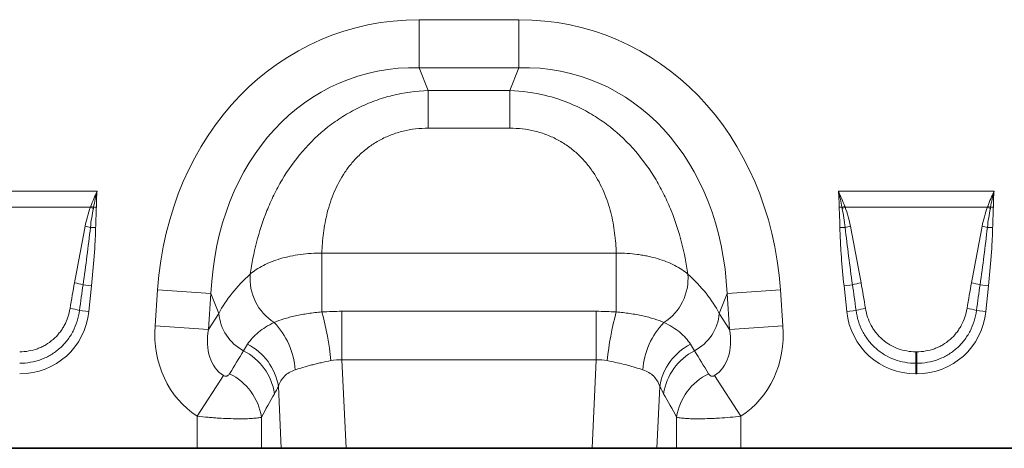
# Model space of a CAD drawing. Units: millimetres. Extents: x 15 to 416, y 5 to 292.
# Drawn here: x 178 to 213, y 153 to 169 of the extents above; entities that cross this region are included whole.
import ezdxf

# ---------------------------------------------------------------- set-up
doc = ezdxf.new("R2010")
doc.units = ezdxf.units.MM

msp = doc.modelspace()

# ---------------------------------------------------------------- linework, layer by layer
at = {"color": 8, "linetype": 'Continuous', "lineweight": 18}
for p, q in [((192.24173279, 168.5223498), (195.84110597, 168.5223498)), ((192.24173279, 166.79029899), (192.24173279, 168.5223498)), ((195.84110597, 166.79029899), (195.84110597, 168.5223498)), ((195.84110597, 166.79029899), (192.24173279, 166.79029899)), ((192.24173279, 166.79029899), (192.56740821, 165.96644684)), ((195.51543054, 165.96644684), (195.84110597, 166.79029899)), ((192.56740821, 165.96644684), (195.51543054, 165.96644684)), ((192.56740821, 164.60574742), (192.56740821, 165.96644684)), ((195.51543054, 164.60574742), (195.51543054, 165.96644684)), ((195.51543054, 164.60574742), (192.56740821, 164.60574742)), ((174.98580509, 162.32590695), (180.60503367, 162.32590695)), ((207.38580509, 162.32590695), (213.00503367, 162.32590695)), ((180.36343287, 161.75071918), (175.22740588, 161.75071918)), ((180.57928792, 161.74882113), (180.47846564, 161.75013113)), ((207.51237312, 161.75013113), (207.41155084, 161.74882113)), ((212.76343287, 161.75071918), (207.62740588, 161.75071918)), ((212.97928792, 161.74882113), (212.87846564, 161.75013113)), ((180.36431438, 161.02155699), (180.55393596, 161.01778333)), ((207.62652438, 161.02155699), (207.43690279, 161.01778333)), ((212.76431438, 161.02155699), (212.95393596, 161.01778333)), ((188.72532335, 160.09274222), (199.3575154, 160.09274222)), ((188.72532335, 157.97073617), (188.72532335, 160.09274222)), ((199.3575154, 157.97073617), (199.3575154, 160.09274222)), ((180.09839102, 158.95120314), (180.4058205, 158.918891)), ((180.4058205, 158.918891), (180.30814935, 157.98961209)), ((182.70252134, 157.47375425), (182.79304312, 158.76827598)), ((184.72018888, 158.63351682), (182.79304312, 158.76827598)), ((184.72018888, 158.63351682), (184.6296671, 157.33899509)), ((185.00328, 157.91738901), (184.72018888, 158.63351682)), ((203.36264987, 158.63351682), (203.07955875, 157.91738901)), ((203.36264987, 158.63351682), (205.28979563, 158.76827598)), ((203.45317165, 157.33899509), (203.36264987, 158.63351682)), ((205.28979563, 158.76827598), (205.38031741, 157.47375425)), ((207.89244774, 158.95120314), (207.58501825, 158.918891)), ((207.6826894, 157.98961209), (207.58501825, 158.918891)), ((212.49839102, 158.95120314), (212.8058205, 158.918891)), ((212.8058205, 158.918891), (212.70814935, 157.98961209)), ((179.96922232, 158.02523475), (180.30814935, 157.98961209)), ((184.6296671, 157.33899509), (185.00328, 157.91738901)), ((189.44601837, 156.24483726), (189.44601837, 157.9935653)), ((189.44601837, 157.9935653), (198.63682038, 157.9935653)), ((198.63682038, 156.24483726), (198.63682038, 157.9935653)), ((203.07955875, 157.91738901), (203.45317165, 157.33899509)), ((208.02161644, 158.02523475), (207.6826894, 157.98961209)), ((212.36922232, 158.02523475), (212.70814935, 157.98961209)), ((184.6296671, 157.33899509), (182.70252134, 157.47375425)), ((203.45317165, 157.33899509), (205.38031741, 157.47375425)), ((210.1803388, 156.53283901), (210.21049995, 156.53283901)), ((210.1803388, 156.53283901), (210.1803388, 156.11760582)), ((210.21049995, 156.53283901), (210.21049995, 156.11760582)), ((189.44601837, 156.24483726), (189.59707487, 153.04764926)), ((198.63682038, 156.24483726), (189.44601837, 156.24483726)), ((198.48576389, 153.04764926), (198.63682038, 156.24483726)), ((210.1803388, 156.11760582), (210.1803388, 155.74071847)), ((210.21049995, 156.11760582), (210.1803388, 156.11760582)), ((210.21049995, 156.11760582), (210.21049995, 155.74071847)), ((185.16944935, 155.67404779), (184.22409409, 154.20298968)), ((202.9133894, 155.67404779), (203.85874467, 154.20298968)), ((210.21049995, 155.74071847), (210.1803388, 155.74071847)), ((187.25916257, 153.04764926), (187.15352008, 155.28362647)), ((200.92931867, 155.28362647), (200.82367619, 153.04764926)), ((184.22409409, 153.04764926), (184.22409409, 154.20298968)), ((186.54231607, 154.17236203), (186.54231607, 153.04764926)), ((201.54052269, 153.04764926), (201.54052269, 154.17236203)), ((203.85874467, 154.20298968), (203.85874467, 153.04764926))]:
    msp.add_line(p, q, dxfattribs=at)
at = {"color": 7, "linetype": 'Continuous', "lineweight": 35}
for p, q in [((171.45874467, 153.04764926), (184.22409409, 153.04764926)), ((186.54231607, 153.04764926), (184.22409409, 153.04764926)), ((187.25916257, 153.04764926), (186.54231607, 153.04764926)), ((189.59707487, 153.04764926), (187.25916257, 153.04764926)), ((189.59707487, 153.04764926), (198.48576389, 153.04764926)), ((200.82367619, 153.04764926), (198.48576389, 153.04764926)), ((201.54052269, 153.04764926), (200.82367619, 153.04764926)), ((203.85874467, 153.04764926), (201.54052269, 153.04764926)), ((203.85874467, 153.04764926), (216.62409409, 153.04764926))]:
    msp.add_line(p, q, dxfattribs=at)
at = {"color": 8, "linetype": 'Continuous', "lineweight": 18}
for centre, radius, start, end in [((178.87956207, 157.67831908), 4.3343183, 68.458958988, 69.979648135), ((178.8248384, 157.42522691), 4.63025697, 69.075644044, 70.405543115), ((209.16600035, 157.42522691), 4.63025697, 109.594456885, 110.924355956), ((209.11127669, 157.67831908), 4.3343183, 110.020351865, 111.541041012), ((211.27956207, 157.67831908), 4.3343183, 68.458958988, 69.979648135), ((211.2248384, 157.42522691), 4.63025697, 69.075644044, 70.405543115), ((179.4360364, 157.29035686), 3.8449388, 76.029130384, 78.923973869), ((208.55480236, 157.29035686), 3.8449388, 101.076026131, 103.970869617), ((211.8360364, 157.29035686), 3.8449388, 76.029130384, 78.923973869), ((188.01197903, 159.17744743), 1.88161119, 175.235427536, 237.504522217), ((200.07085973, 159.17744743), 1.88161119, 302.495477783, 4.764572464), ((179.27782632, 156.08510043), 2.98125329, 74.023592091, 80.08885971), ((208.71301244, 156.08510043), 2.98125329, 99.911140291, 105.976407909), ((211.67782632, 156.08510043), 2.98125329, 74.023592091, 80.08885971), ((179.24543222, 155.52227001), 2.60551427, 73.871552703, 81.505702345), ((186.67616189, 158.05503749), 1.67853535, 184.703828998, 242.229830574), ((177.65469166, 154.99686642), 11.46310548, 6.091018526, 15.036223877), ((210.42814709, 154.99686642), 11.46310548, 164.963776123, 173.908981474), ((201.40667686, 158.05503749), 1.67853535, 297.770169426, 355.296171002), ((208.74540653, 155.52227001), 2.60551427, 98.494297655, 106.128447297), ((211.64543222, 155.52227001), 2.60551427, 73.871552703, 81.505702345), ((185.03800013, 155.69128356), 2.73140795, 3.958592272, 44.051167703), ((203.04483863, 155.69128356), 2.73140795, 135.948832297, 176.041407728), ((184.95160204, 154.71147228), 2.08369218, 8.5188525, 63.107650145), ((185.10480359, 154.9537475), 2.07510467, 9.147104745, 63.178056478), ((202.97803516, 154.9537475), 2.07510467, 116.821943522, 170.852895255), ((203.13123672, 154.71147228), 2.08369218, 116.892349855, 171.4811475), ((184.4771425, 153.86215284), 2.08834184, 8.542518407, 64.013960152), ((203.60569626, 153.86215284), 2.08834184, 115.986039848, 171.457481593)]:
    msp.add_arc(centre, radius, start, end, dxfattribs=at)
for centre, major_axis, ratio, start_param, end_param in [((193.4285352, 156.5134642), (-4.50019019, 11.38400727), 0.8495889009, 5.9591720339, 7.3410852879), ((194.65430355, 156.5134642), (4.50019019, 11.38400727), 0.8495889009, 5.2252853265, 6.6071985805), ((193.4285352, 156.5134642), (-3.87552805, 9.80381664), 0.7968099728, 5.9591720339, 7.3410852879), ((194.65430355, 156.5134642), (3.87552805, 9.80381664), 0.7968099728, 5.2252853265, 6.6071985805), ((193.17656646, 157.1508626), (8.53418127, 1.01353377), 0.5613095999, 2.4710031586, 2.7758913274), ((194.9062723, 157.1508626), (8.53418127, -1.01353377), 0.5613095999, 0.3657013261, 0.670589495), ((179.85852955, 153.75011127), (0.88119326, 8.30623796), 0.0957708043, 0.893412446, 1.0299244783), ((208.13230921, 153.75011127), (-0.88119326, 8.30623796), 0.0957708043, 5.2532608289, 5.3897728612), ((212.25852955, 153.75011127), (0.88119326, 8.30623796), 0.0957708043, 0.893412446, 1.0299244783), ((179.85852955, 153.71176542), (0.87712381, 8.30666571), 0.0478854359, 0.8933423933, 1.0298544257), ((208.13230921, 153.71176542), (-0.87712381, 8.30666571), 0.0478854359, 5.2533308815, 5.3898429138), ((212.25852955, 153.71176542), (0.87712381, 8.30666571), 0.0478854359, 0.8933423933, 1.0298544257), ((177.64814727, 158.43243654), (-1.84937212, 2.05393582), 0.9407190447, 2.4388269679, 3.8443583393), ((210.34269148, 158.43243654), (1.84937212, 2.05393582), 0.9407190447, 2.4388269679, 3.8443583393), ((210.04814727, 158.43243654), (-1.84937212, 2.05393582), 0.9407190447, 2.4388269679, 3.8443583393), ((186.45203654, 157.66566925), (2.23413623, 3.45868897), 0.8743146746, 2.133236712, 3.1436393274), ((186.45203654, 157.66566925), (1.28534059, 1.98984881), 0.6754242971, 2.133236712, 3.1436393274), ((201.63080222, 157.66566925), (-1.28534059, 1.98984881), 0.6754242971, 3.1395459798, 4.1499485952), ((201.63080222, 157.66566925), (-2.23413623, 3.45868897), 0.8743146746, 3.1395459798, 4.1499485952), ((169.05576871, 130.73433052), (32.19440635, 52.26599688), 0.0148265067, 5.22035189, 5.2385363008), ((219.02707005, 130.73433052), (-32.19440635, 52.26599688), 0.0148265067, 1.0446490064, 1.0628334172), ((170.98762036, 130.73433052), (30.23954382, 52.36460547), 0.0326574034, 5.195228633, 5.2134130438), ((217.09521839, 130.73433052), (-30.23954382, 52.36460547), 0.0326574034, 1.0697722634, 1.0879566742)]:
    msp.add_ellipse(centre, major_axis=major_axis, ratio=ratio, start_param=start_param, end_param=end_param, dxfattribs=at)
for points, knots in [([(186.13686992, 159.3337372), (186.19115983, 159.71486766), (186.2654711, 160.09763308), (186.46293721, 160.86338496), (186.58600999, 161.24639121), (186.77813222, 161.72292006), (186.81850772, 161.81813999), (186.90260659, 162.0066629), (186.94640724, 162.10016572), (187.08322132, 162.37826323), (187.1816397, 162.56045087), (187.50001253, 163.09618526), (187.74309814, 163.43927282), (188.30124765, 164.08736676), (188.60873973, 164.38354452), (189.03117419, 164.71495147), (189.11757545, 164.7792816), (189.29432004, 164.9038911), (189.38489657, 164.9643108), (189.66051986, 165.13786835), (189.84956515, 165.24348024), (190.23820188, 165.43438161), (190.43779245, 165.51967308), (190.74523654, 165.63194508), (190.84930482, 165.66682612), (191.05896591, 165.73087953), (191.16435553, 165.76000638), (191.69403899, 165.89139815), (192.12646655, 165.95126493), (192.56740821, 165.96644684)], [0, 0, 0, 0, 0.125, 0.125, 0.25, 0.25, 0.28125, 0.28125, 0.3125, 0.3125, 0.375, 0.375, 0.5, 0.5, 0.625, 0.625, 0.65625, 0.65625, 0.6875, 0.6875, 0.75, 0.75, 0.8125, 0.8125, 0.84375, 0.84375, 0.875, 0.875, 1, 1, 1, 1]), ([(195.51543054, 165.96644684), (195.9563722, 165.95126493), (196.38879977, 165.89139815), (196.91848323, 165.76000638), (197.02387285, 165.73087953), (197.23353394, 165.66682612), (197.33760222, 165.63194508), (197.64504631, 165.51967308), (197.84463688, 165.43438161), (198.23327361, 165.24348024), (198.4223189, 165.13786835), (198.69794219, 164.9643108), (198.78851872, 164.9038911), (198.96526331, 164.7792816), (199.05166456, 164.71495147), (199.47409903, 164.38354452), (199.78159111, 164.08736676), (200.33974061, 163.43927282), (200.58282623, 163.09618526), (200.90119905, 162.56045087), (200.99961744, 162.37826323), (201.13643152, 162.10016572), (201.18023217, 162.0066629), (201.26433103, 161.81813999), (201.30470654, 161.72292006), (201.49682876, 161.24639121), (201.61990154, 160.86338496), (201.81736766, 160.09763308), (201.89167893, 159.71486766), (201.94596884, 159.3337372)], [0, 0, 0, 0, 0.125, 0.125, 0.15625, 0.15625, 0.1875, 0.1875, 0.25, 0.25, 0.3125, 0.3125, 0.34375, 0.34375, 0.375, 0.375, 0.5, 0.5, 0.625, 0.625, 0.6875, 0.6875, 0.71875, 0.71875, 0.75, 0.75, 0.875, 0.875, 1, 1, 1, 1]), ([(192.56740821, 164.60574742), (192.2593052, 164.60574742), (191.95720235, 164.57107314), (191.51383802, 164.46288189), (191.36728659, 164.41705875), (191.08634751, 164.30883393), (190.950852, 164.24623537), (190.75497534, 164.13993715), (190.69091316, 164.1024342), (190.56525889, 164.02330398), (190.50349146, 163.98153403), (190.32442803, 163.8519269), (190.21263228, 163.75942114), (190.00282779, 163.56361269), (189.90482523, 163.46030468), (189.72166187, 163.2439416), (189.63636355, 163.13051033), (189.40390515, 162.78554173), (189.27751943, 162.54684754), (189.12074798, 162.18048825), (189.07401763, 162.0569571), (188.99044757, 161.80764386), (188.95378174, 161.68227444), (188.85821382, 161.30904865), (188.81298616, 161.06226152), (188.75001406, 160.57364037), (188.73233834, 160.33180007), (188.72532335, 160.09274222)], [0, 0, 0, 0, 0.125, 0.125, 0.1875, 0.1875, 0.25, 0.25, 0.28125, 0.28125, 0.3125, 0.3125, 0.375, 0.375, 0.4375, 0.4375, 0.5, 0.5, 0.625, 0.625, 0.6875, 0.6875, 0.75, 0.75, 0.875, 0.875, 1, 1, 1, 1]), ([(199.3575154, 160.09274222), (199.35050041, 160.33180007), (199.3328247, 160.57364037), (199.26985259, 161.06226152), (199.22462494, 161.30904865), (199.12905701, 161.68227444), (199.09239118, 161.80764386), (199.00882112, 162.0569571), (198.96209078, 162.18048825), (198.80531933, 162.54684754), (198.6789336, 162.78554173), (198.44647521, 163.13051033), (198.36117689, 163.2439416), (198.17801353, 163.46030468), (198.08001096, 163.56361269), (197.87020648, 163.75942114), (197.75841072, 163.8519269), (197.57934729, 163.98153403), (197.51757987, 164.02330398), (197.39192559, 164.1024342), (197.32786341, 164.13993715), (197.13198675, 164.24623537), (196.99649124, 164.30883393), (196.71555217, 164.41705875), (196.56900073, 164.46288189), (196.1256364, 164.57107314), (195.82353355, 164.60574742), (195.51543054, 164.60574742)], [0, 0, 0, 0, 0.125, 0.125, 0.25, 0.25, 0.3125, 0.3125, 0.375, 0.375, 0.5, 0.5, 0.5625, 0.5625, 0.625, 0.625, 0.6875, 0.6875, 0.71875, 0.71875, 0.75, 0.75, 0.8125, 0.8125, 0.875, 0.875, 1, 1, 1, 1]), ([(180.1746928, 161.06367651), (180.19789984, 161.18042908), (180.22485345, 161.29616188), (180.28714179, 161.52534623), (180.32227381, 161.63885296), (180.36343287, 161.75071918)], [0, 0, 0, 0, 0.5, 0.5, 1, 1, 1, 1]), ([(180.47098328, 161.70990608), (180.44920718, 161.59582102), (180.42865514, 161.48150854), (180.39264988, 161.25205087), (180.37708799, 161.13699264), (180.36431438, 161.02155699)], [0, 0, 0, 0, 0.5, 0.5, 1, 1, 1, 1]), ([(180.57928792, 161.74882113), (180.57902368, 161.72848431), (180.57858832, 161.70814946), (180.57804607, 161.68781815), (180.57636059, 161.62462108), (180.57371128, 161.56145186), (180.57100513, 161.49829027), (180.56687307, 161.40184817), (180.56256487, 161.30541101), (180.55922445, 161.20893825), (180.55701864, 161.14523374), (180.55520425, 161.08151339), (180.55393596, 161.01778333)], [0, 0, 0, 0, 0.0003050781242, 0.0003050781242, 0.0003050781242, 0.0012534043026, 0.0012534043026, 0.0012534043026, 0.0027013934258, 0.0027013934258, 0.0027013934258, 0.0036575592378, 0.0036575592378, 0.0036575592378, 0.0036575592378]), ([(207.43690279, 161.01778333), (207.43447695, 161.13967879), (207.42996629, 161.26151581), (207.41961076, 161.50512995), (207.41313487, 161.62690825), (207.41155084, 161.74882113)], [0, 0, 0, 0, 0.5, 0.5, 1, 1, 1, 1]), ([(207.62652438, 161.02155699), (207.61374802, 161.13701747), (207.59818569, 161.25207004), (207.56219077, 161.48146409), (207.54163502, 161.59580302), (207.51985548, 161.70990608)], [0, 0, 0, 0, 0.5, 0.5, 1, 1, 1, 1]), ([(207.62740588, 161.75071918), (207.6685013, 161.63902596), (207.70371872, 161.52527645), (207.76602068, 161.29602146), (207.79295958, 161.18032511), (207.81614596, 161.06367651)], [0, 0, 0, 0, 0.5, 0.5, 1, 1, 1, 1]), ([(212.5746928, 161.06367651), (212.59789984, 161.18042908), (212.62485345, 161.29616188), (212.68714179, 161.52534623), (212.72227381, 161.63885296), (212.76343287, 161.75071918)], [0, 0, 0, 0, 0.5, 0.5, 1, 1, 1, 1]), ([(212.87098328, 161.70990608), (212.84920718, 161.59582102), (212.82865514, 161.48150854), (212.79264988, 161.25205087), (212.77708799, 161.13699264), (212.76431438, 161.02155699)], [0, 0, 0, 0, 0.5, 0.5, 1, 1, 1, 1]), ([(212.97928792, 161.74882113), (212.97902368, 161.72848431), (212.97858832, 161.70814946), (212.97804607, 161.68781815), (212.97636059, 161.62462108), (212.97371128, 161.56145186), (212.97100513, 161.49829027), (212.96687307, 161.40184817), (212.96256487, 161.30541101), (212.95922445, 161.20893825), (212.95701864, 161.14523374), (212.95520425, 161.08151339), (212.95393596, 161.01778333)], [0, 0, 0, 0, 0.0003050781242, 0.0003050781242, 0.0003050781242, 0.0012534043026, 0.0012534043026, 0.0012534043026, 0.0027013934258, 0.0027013934258, 0.0027013934258, 0.0036575592378, 0.0036575592378, 0.0036575592378, 0.0036575592378]), ([(179.79096153, 159.02186113), (179.85382889, 159.36236643), (179.91647374, 159.70291274), (180.04329265, 160.38372346), (180.10718451, 160.7240483), (180.1746928, 161.06367651)], [0, 0, 0, 0, 0.5, 0.5, 1, 1, 1, 1]), ([(180.36431438, 161.02155699), (180.32702645, 160.67563229), (180.28487081, 160.33025307), (180.19552111, 159.64020927), (180.14811251, 159.29555211), (180.09839102, 158.95120314)], [0, 0, 0, 0, 0.5, 0.5, 1, 1, 1, 1]), ([(180.55393596, 161.01778333), (180.55044528, 160.84238131), (180.54338687, 160.66713908), (180.5250131, 160.31684526), (180.51363012, 160.14177834), (180.47471449, 159.61705381), (180.44249024, 159.26778029), (180.4058205, 158.918891)], [0, 0, 0, 0, 0.25, 0.25, 0.5, 0.5, 1, 1, 1, 1]), ([(207.58501825, 158.918891), (207.54834689, 159.26779576), (207.51611247, 159.61719186), (207.47720059, 160.14189744), (207.46582329, 160.31688863), (207.44745314, 160.66711679), (207.4403941, 160.84235005), (207.43690279, 161.01778333)], [0, 0, 0, 0, 0.5, 0.5, 0.75, 0.75, 1, 1, 1, 1]), ([(207.89244774, 158.95120314), (207.84272626, 159.29555205), (207.79531409, 159.64023537), (207.70596319, 160.33029119), (207.66381287, 160.67562709), (207.62652438, 161.02155699)], [0, 0, 0, 0, 0.5, 0.5, 1, 1, 1, 1]), ([(207.81614596, 161.06367651), (207.883656, 160.72403948), (207.94754588, 160.38372465), (208.07436459, 159.70291505), (208.1370097, 159.36236733), (208.19987722, 159.02186113)], [0, 0, 0, 0, 0.5, 0.5, 1, 1, 1, 1]), ([(212.19096153, 159.02186113), (212.25382889, 159.36236643), (212.31647374, 159.70291274), (212.44329265, 160.38372346), (212.50718451, 160.7240483), (212.5746928, 161.06367651)], [0, 0, 0, 0, 0.5, 0.5, 1, 1, 1, 1]), ([(212.76431438, 161.02155699), (212.72702645, 160.67563229), (212.68487081, 160.33025307), (212.59552111, 159.64020927), (212.54811251, 159.29555211), (212.49839102, 158.95120314)], [0, 0, 0, 0, 0.5, 0.5, 1, 1, 1, 1]), ([(212.95393596, 161.01778333), (212.95044528, 160.84238131), (212.94338687, 160.66713908), (212.9250131, 160.31684526), (212.91363012, 160.14177834), (212.87471449, 159.61705381), (212.84249024, 159.26778029), (212.8058205, 158.918891)], [0, 0, 0, 0, 0.25, 0.25, 0.5, 0.5, 1, 1, 1, 1]), ([(186.13686992, 159.3337372), (186.20255624, 159.39212611), (186.27579642, 159.44828788), (186.43432744, 159.5542263), (186.51985504, 159.60424891), (186.70334151, 159.69841694), (186.80151832, 159.74264919), (187.00993916, 159.82457427), (187.1183318, 159.86156275), (187.34319143, 159.92781262), (187.45965911, 159.95707354), (187.70079892, 160.0076792), (187.82612226, 160.02905456), (188.20419587, 160.07924898), (188.46187132, 160.09515418), (188.72532335, 160.09274222)], [0, 0, 0, 0, 0.125, 0.125, 0.25, 0.25, 0.375, 0.375, 0.5, 0.5, 0.625, 0.625, 0.75, 0.75, 1, 1, 1, 1]), ([(199.3575154, 160.09274222), (199.62138854, 160.09515803), (199.87873858, 160.07919433), (200.19261363, 160.03757548), (200.25499166, 160.02815081), (200.37893666, 160.00706142), (200.44074297, 159.99534388), (200.62284305, 159.95717546), (200.73971793, 159.92779607), (200.964719, 159.86149602), (201.07284457, 159.82457461), (201.28019343, 159.74311335), (201.37968965, 159.69834472), (201.65611918, 159.55639705), (201.81438755, 159.4507005), (201.94596884, 159.3337372)], [0, 0, 0, 0, 0.25, 0.25, 0.3125, 0.3125, 0.375, 0.375, 0.5, 0.5, 0.625, 0.625, 0.75, 0.75, 1, 1, 1, 1]), ([(177.81049995, 156.53283901), (177.92049505, 156.53283901), (178.03062411, 156.54220591), (178.24528879, 156.57941175), (178.35055106, 156.60720188), (178.50516746, 156.66343061), (178.55620564, 156.68466626), (178.65511251, 156.73123064), (178.70324599, 156.75664464), (178.84373146, 156.83920964), (178.93219622, 156.90263877), (179.09832761, 157.04693677), (179.17397691, 157.1260798), (179.27634873, 157.25463096), (179.30871222, 157.29930089), (179.36871788, 157.3903824), (179.39650151, 157.43694723), (179.47350014, 157.57957303), (179.51640188, 157.67854735), (179.58590124, 157.88401971), (179.61248264, 157.99099472), (179.63029529, 158.09920327)], [0, 0, 0, 0, 0.125, 0.125, 0.25, 0.25, 0.3125, 0.3125, 0.375, 0.375, 0.5, 0.5, 0.625, 0.625, 0.6875, 0.6875, 0.75, 0.75, 0.875, 0.875, 1, 1, 1, 1]), ([(179.96922232, 158.02523475), (179.95210555, 157.89394504), (179.92375227, 157.76389962), (179.84624923, 157.51415566), (179.79713181, 157.39378274), (179.70754417, 157.22013013), (179.67501633, 157.16340287), (179.60438879, 157.05236709), (179.566153, 156.99792611), (179.44496633, 156.84139826), (179.3548019, 156.74486017), (179.15666866, 156.56918016), (179.05092406, 156.4919272), (178.88271119, 156.39126134), (178.82503159, 156.36025642), (178.70641643, 156.30340868), (178.64515865, 156.27746181), (178.45962145, 156.20875987), (178.33323454, 156.17474905), (178.07533543, 156.12914635), (177.9430561, 156.11760582), (177.81049995, 156.11760582)], [0, 0, 0, 0, 0.125, 0.125, 0.25, 0.25, 0.3125, 0.3125, 0.375, 0.375, 0.5, 0.5, 0.625, 0.625, 0.6875, 0.6875, 0.75, 0.75, 0.875, 0.875, 1, 1, 1, 1]), ([(187.00111533, 157.59043286), (187.10805722, 157.63552388), (187.22562614, 157.67861687), (187.41807277, 157.73892022), (187.48492062, 157.75830049), (187.62424829, 157.79541114), (187.6965473, 157.81308121), (187.84497126, 157.84615857), (187.92128607, 157.86160291), (188.07572426, 157.88986551), (188.15414153, 157.90275271), (188.39290725, 157.93783289), (188.55674517, 157.95643479), (188.72532335, 157.97073617)], [0, 0, 0, 0, 0.25, 0.25, 0.375, 0.375, 0.5, 0.5, 0.625, 0.625, 0.75, 0.75, 1, 1, 1, 1]), ([(199.3575154, 157.97073617), (199.52606144, 157.95643751), (199.69024962, 157.93780869), (199.93001361, 157.90254793), (200.00884301, 157.88957695), (200.16425175, 157.8610804), (200.2405982, 157.84558614), (200.38885436, 157.81247262), (200.46105765, 157.7947835), (200.59944458, 157.75786354), (200.66592348, 157.73857155), (200.85750769, 157.67849607), (200.974826, 157.63550513), (201.08172342, 157.59043286)], [0, 0, 0, 0, 0.25, 0.25, 0.375, 0.375, 0.5, 0.5, 0.625, 0.625, 0.75, 0.75, 1, 1, 1, 1]), ([(210.1803388, 156.11760582), (210.04786513, 156.11760582), (209.91580582, 156.12904288), (209.65566594, 156.17514208), (209.52960178, 156.20935542), (209.28537229, 156.29979565), (209.1669958, 156.35613794), (208.93960144, 156.49200992), (208.83323038, 156.56991354), (208.63518514, 156.74571612), (208.54565767, 156.84177658), (208.42571859, 156.99654219), (208.38809134, 157.04996841), (208.31755472, 157.16050619), (208.28452563, 157.21785518), (208.19354428, 157.39387968), (208.14423124, 157.51511505), (208.06684851, 157.76486312), (208.03872403, 157.89401542), (208.02161644, 158.02523475)], [0, 0, 0, 0, 0.125, 0.125, 0.25, 0.25, 0.375, 0.375, 0.5, 0.5, 0.625, 0.625, 0.6875, 0.6875, 0.75, 0.75, 0.875, 0.875, 1, 1, 1, 1]), ([(208.36054347, 158.09920327), (208.37834735, 157.99104796), (208.40473823, 157.88474651), (208.47412649, 157.67932835), (208.51718027, 157.57972326), (208.59525224, 157.43532506), (208.62349143, 157.38817092), (208.68350869, 157.29734025), (208.71540035, 157.25344476), (208.81673501, 157.12632633), (208.89185858, 157.04758162), (209.05786082, 156.90324037), (209.14679995, 156.83931507), (209.33654926, 156.72794825), (209.43538485, 156.68172031), (209.6389693, 156.60767911), (209.7439663, 156.57972763), (209.96042815, 156.54212777), (210.07023997, 156.53283901), (210.1803388, 156.53283901)], [0, 0, 0, 0, 0.125, 0.125, 0.25, 0.25, 0.3125, 0.3125, 0.375, 0.375, 0.5, 0.5, 0.625, 0.625, 0.75, 0.75, 0.875, 0.875, 1, 1, 1, 1]), ([(210.21049995, 156.53283901), (210.32049505, 156.53283901), (210.43062411, 156.54220591), (210.64528879, 156.57941175), (210.75055106, 156.60720188), (210.90516746, 156.66343061), (210.95620564, 156.68466626), (211.05511251, 156.73123064), (211.10324599, 156.75664464), (211.24373146, 156.83920964), (211.33219622, 156.90263877), (211.49832761, 157.04693677), (211.57397691, 157.1260798), (211.67634873, 157.25463096), (211.70871222, 157.29930089), (211.76871788, 157.3903824), (211.79650151, 157.43694723), (211.87350014, 157.57957303), (211.91640188, 157.67854735), (211.98590124, 157.88401971), (212.01248264, 157.99099472), (212.03029529, 158.09920327)], [0, 0, 0, 0, 0.125, 0.125, 0.25, 0.25, 0.3125, 0.3125, 0.375, 0.375, 0.5, 0.5, 0.625, 0.625, 0.6875, 0.6875, 0.75, 0.75, 0.875, 0.875, 1, 1, 1, 1]), ([(212.36922232, 158.02523475), (212.35210555, 157.89394504), (212.32375227, 157.76389962), (212.24624923, 157.51415566), (212.19713181, 157.39378274), (212.10754417, 157.22013013), (212.07501633, 157.16340287), (212.00438879, 157.05236709), (211.966153, 156.99792611), (211.84496633, 156.84139826), (211.7548019, 156.74486017), (211.55666866, 156.56918016), (211.45092406, 156.4919272), (211.28271119, 156.39126134), (211.22503159, 156.36025642), (211.10641643, 156.30340868), (211.04515865, 156.27746181), (210.85962145, 156.20875987), (210.73323454, 156.17474905), (210.47533543, 156.12914635), (210.3430561, 156.11760582), (210.21049995, 156.11760582)], [0, 0, 0, 0, 0.125, 0.125, 0.25, 0.25, 0.3125, 0.3125, 0.375, 0.375, 0.5, 0.5, 0.625, 0.625, 0.6875, 0.6875, 0.75, 0.75, 0.875, 0.875, 1, 1, 1, 1]), ([(186.04113099, 156.80559803), (186.14095483, 156.96026579), (186.2702104, 157.10384592), (186.51062894, 157.30102732), (186.5986991, 157.36376807), (186.78890966, 157.48202223), (186.8912691, 157.53773938), (187.00111533, 157.59043286)], [0, 0, 0, 0, 0.5, 0.5, 0.75, 0.75, 1, 1, 1, 1]), ([(201.08172342, 157.59043286), (201.19156966, 157.53773938), (201.2939291, 157.48202223), (201.48413966, 157.36376807), (201.57220982, 157.30102732), (201.81262836, 157.10384592), (201.94188393, 156.96026579), (202.04170777, 156.80559803)], [0, 0, 0, 0, 0.25, 0.25, 0.5, 0.5, 1, 1, 1, 1]), ([(189.05308321, 156.21319593), (188.93116385, 156.18913417), (188.81202853, 156.16443336), (188.63756498, 156.12538567), (188.58011851, 156.11204464), (188.46666989, 156.08463775), (188.41045164, 156.07051375), (188.24606144, 156.02759052), (188.14198141, 155.99819894), (187.94441912, 155.93892745), (187.85093298, 155.90905681), (187.76289149, 155.87984772)], [0, 0, 0, 0, 0.25, 0.25, 0.375, 0.375, 0.5, 0.5, 0.75, 0.75, 1, 1, 1, 1]), ([(200.31994727, 155.87984772), (200.23191156, 155.90905489), (200.13824171, 155.93898828), (199.98942209, 155.98362507), (199.93842325, 155.99846438), (199.83359043, 156.02790049), (199.77953371, 156.04255326), (199.61504291, 156.08545332), (199.50223775, 156.11264416), (199.27055359, 156.16448283), (199.15167433, 156.18913428), (199.02975555, 156.21319593)], [0, 0, 0, 0, 0.25, 0.25, 0.375, 0.375, 0.5, 0.5, 0.75, 0.75, 1, 1, 1, 1]), ([(187.76289149, 155.87984772), (187.68371499, 155.85357972), (187.61158426, 155.82156414), (187.4808526, 155.74444889), (187.42185016, 155.69881829), (187.26966213, 155.54611808), (187.19915359, 155.42314552), (187.15352008, 155.28362647)], [0, 0, 0, 0, 0.25, 0.25, 0.5, 0.5, 1, 1, 1, 1]), ([(200.92931867, 155.28362647), (200.88368517, 155.42314552), (200.81317662, 155.54611808), (200.66098859, 155.69881829), (200.60198616, 155.74444889), (200.47125449, 155.82156414), (200.39912376, 155.85357972), (200.31994727, 155.87984772)], [0, 0, 0, 0, 0.5, 0.5, 0.75, 0.75, 1, 1, 1, 1]), ([(185.16944935, 155.67404779), (185.18408333, 155.66465771), (185.19982975, 155.65794031), (185.22961013, 155.65043286), (185.24337216, 155.64948255), (185.26826627, 155.6507209), (185.27946715, 155.6529044), (185.29981933, 155.6589468), (185.30901502, 155.66282521), (185.33457009, 155.67617062), (185.34876665, 155.68723632), (185.37327162, 155.71168458), (185.3835222, 155.72508931), (185.39215395, 155.73936504)], [0, 0, 0, 0, 0.125, 0.125, 0.25, 0.25, 0.375, 0.375, 0.5, 0.5, 0.75, 0.75, 1, 1, 1, 1]), ([(202.69068481, 155.73936504), (202.69931228, 155.72509637), (202.70953467, 155.71172538), (202.73400943, 155.68729047), (202.74815579, 155.67624999), (202.78218159, 155.6584403), (202.80178606, 155.65140318), (202.83925129, 155.64947051), (202.85299409, 155.6503945), (202.88288462, 155.65788844), (202.89872829, 155.6646403), (202.9133894, 155.67404779)], [0, 0, 0, 0, 0.25, 0.25, 0.5, 0.5, 0.75, 0.75, 0.875, 0.875, 1, 1, 1, 1]), ([(186.54231607, 154.17236203), (186.50828386, 154.16213985), (186.46417058, 154.15314932), (186.3830343, 154.14150481), (186.35337358, 154.1379222), (186.2895204, 154.13145535), (186.22121067, 154.12568502), (186.14410329, 154.12131038), (186.06256575, 154.11765201), (186.01941908, 154.11617767), (185.88446825, 154.11291146), (185.78749649, 154.1122605), (185.57974882, 154.11412424), (185.46818734, 154.11668319), (185.23762293, 154.12504169), (185.11805842, 154.1308275), (184.93227349, 154.1420693), (184.86900839, 154.14626542), (184.74178982, 154.15545375), (184.67784853, 154.16044126), (184.48505111, 154.1765948), (184.35522791, 154.18894446), (184.22409409, 154.20298968)], [0, 0, 0, 0, 0.125, 0.125, 0.1875, 0.1875, 0.25, 0.3125, 0.3125, 0.375, 0.375, 0.5, 0.5, 0.625, 0.625, 0.75, 0.75, 0.8125, 0.8125, 0.875, 0.875, 1, 1, 1, 1]), ([(203.85874467, 154.20298968), (203.72760736, 154.18894408), (203.59751305, 154.17656568), (203.33940893, 154.15495268), (203.21128444, 154.14573449), (203.02560183, 154.13451231), (202.96458332, 154.13118829), (202.84431328, 154.12535593), (202.78485552, 154.12284105), (202.61107483, 154.1165794), (202.5012647, 154.11409047), (202.29360003, 154.11226257), (202.19535854, 154.11295576), (202.01684608, 154.11733423), (201.93580365, 154.12099806), (201.82665754, 154.12863446), (201.79224537, 154.13155247), (201.72858388, 154.13802335), (201.69924619, 154.14157839), (201.61858171, 154.15317496), (201.57455411, 154.16214009), (201.54052269, 154.17236203)], [0, 0, 0, 0, 0.125, 0.125, 0.25, 0.25, 0.3125, 0.3125, 0.375, 0.375, 0.5, 0.5, 0.625, 0.625, 0.75, 0.75, 0.8125, 0.8125, 0.875, 0.875, 1, 1, 1, 1])]:
    msp.add_open_spline(points, degree=3, knots=knots, dxfattribs=at)
for points in [[(180.37764336, 161.78734524), (180.44718816, 161.96895453), (180.52285502, 162.14897003), (180.60503367, 162.32590695)], [(180.47846564, 161.75013113), (180.51462032, 161.94328112), (180.55636133, 162.13547175), (180.60503367, 162.32590695)], [(180.57928792, 161.74882113), (180.58179042, 161.94142369), (180.58954058, 162.13397183), (180.60503367, 162.32590695)], [(207.51237312, 161.75013113), (207.47623133, 161.94321225), (207.43449094, 162.13543633), (207.38580509, 162.32590695)], [(207.61319539, 161.78734524), (207.54364356, 161.96897291), (207.46799496, 162.14895347), (207.38580509, 162.32590695)], [(207.41155084, 161.74882113), (207.40904834, 161.94142369), (207.40129817, 162.13397183), (207.38580509, 162.32590695)], [(212.77764336, 161.78734524), (212.84718816, 161.96895453), (212.92285502, 162.14897003), (213.00503367, 162.32590695)], [(212.87846564, 161.75013113), (212.91462032, 161.94328112), (212.95636133, 162.13547175), (213.00503367, 162.32590695)], [(212.97928792, 161.74882113), (212.98179042, 161.94142369), (212.98954059, 162.13397183), (213.00503367, 162.32590695)], [(180.36343287, 161.75071918), (180.36821589, 161.76290646), (180.37295919, 161.77511299), (180.37764336, 161.78734524)], [(180.47846564, 161.75013113), (180.47604179, 161.73670896), (180.47354017, 161.72330163), (180.47098328, 161.70990608)], [(207.51985548, 161.70990608), (207.51729859, 161.72330163), (207.51479697, 161.73670896), (207.51237312, 161.75013113)], [(207.61319539, 161.78734524), (207.61787957, 161.77511299), (207.62262286, 161.76290646), (207.62740588, 161.75071918)], [(212.76343287, 161.75071918), (212.76821589, 161.76290646), (212.77295919, 161.77511299), (212.77764336, 161.78734524)], [(212.87846564, 161.75013113), (212.87604179, 161.73670896), (212.87354017, 161.72330163), (212.87098328, 161.70990608)], [(188.72532335, 157.97073617), (188.96507146, 157.98580772), (189.20530354, 157.9935653), (189.44601837, 157.9935653)], [(198.63682038, 157.9935653), (198.87753522, 157.9935653), (199.11776729, 157.98580772), (199.3575154, 157.97073617)], [(185.89408858, 156.56982967), (185.94086267, 156.64764914), (185.98989123, 156.72620679), (186.04113099, 156.80559803)], [(202.04170777, 156.80559803), (202.09294753, 156.72620679), (202.14197608, 156.64764914), (202.18875017, 156.56982967)], [(189.44601837, 156.24483726), (189.31320735, 156.2498886), (189.18227637, 156.23869323), (189.05308321, 156.21319593)], [(199.02975555, 156.21319593), (198.90056238, 156.23869323), (198.76963141, 156.2498886), (198.63682038, 156.24483726)], [(187.15352008, 155.28362647), (187.10674526, 155.19342286), (187.05966676, 155.10564896), (187.0123052, 155.02013966)], [(201.07053355, 155.02013966), (201.023172, 155.10564896), (200.97609349, 155.19342286), (200.92931867, 155.28362647)]]:
    msp.add_open_spline(points, degree=3, dxfattribs=at)

doc.saveas('drawing.dxf')
